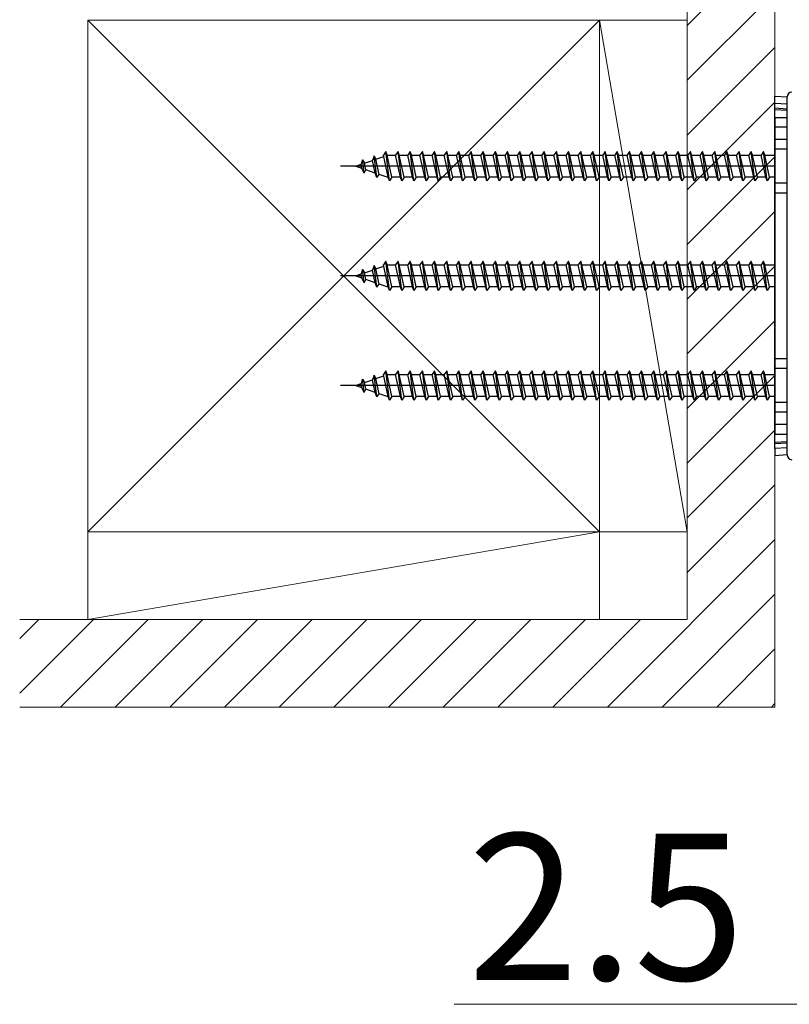
# Model space of a CAD drawing. Extents: x 262 to 2887, y 315 to 4214.
# Drawn here: x 1303 to 1460, y 2913 to 3115 of the extents above; entities that cross this region are included whole.
import ezdxf

# ---------------------------------------------------------------- set-up
doc = ezdxf.new("R2010")
doc.units = 0
for name, color, linetype, lineweight in [('YKK_13', 4, 'CONTINUOUS', 30), ('YKK_D', 6, 'CONTINUOUS', 13), ('YSS_K', 3, 'CONTINUOUS', 13)]:
    doc.layers.add(name, color=color, linetype=linetype, lineweight=lineweight)
doc.styles.add('text-b', font='txt')

msp = doc.modelspace()

# ---------------------------------------------------------------- linework, layer by layer
at = {"layer": 'YKK_13'}
for p, q in [((1457.52, 3098.01), (1457.52, 3099.51)), ((1457.52, 3099.51), (1460.02, 3099.35)), ((1460.02, 3025.88), (1460.02, 3099.32)), ((1460.02, 3097.85), (1457.52, 3098.01)), ((1457.52, 3097.01), (1457.52, 3098.01)), ((1460.02, 3096.85), (1457.52, 3097.01)), ((1457.52, 3096.71), (1457.52, 3097.01)), ((1460.02, 3096.55), (1457.52, 3096.71)), ((1457.52, 3075.21), (1457.52, 3096.71)), ((1457.52, 3095.1), (1460.02, 3095.1)), ((1457.52, 3095.1), (1457.52, 3030.1)), ((1460.02, 3093.1), (1457.52, 3093.1)), ((1460.02, 3090.6), (1457.52, 3090.6)), ((1377.67, 3088.1), (1377.17, 3087.35)), ((1377.92, 3087.35), (1377.67, 3088.1)), ((1378.42, 3082.1), (1377.67, 3088.1)), ((1380.17, 3088.1), (1379.67, 3087.35)), ((1380.42, 3087.35), (1380.17, 3088.1)), ((1380.92, 3082.1), (1380.17, 3088.1)), ((1382.67, 3088.1), (1382.17, 3087.35)), ((1382.92, 3087.35), (1382.67, 3088.1)), ((1383.42, 3082.1), (1382.67, 3088.1)), ((1385.17, 3088.1), (1384.67, 3087.35)), ((1385.42, 3087.35), (1385.17, 3088.1)), ((1385.92, 3082.1), (1385.17, 3088.1)), ((1387.67, 3088.1), (1387.17, 3087.35)), ((1387.92, 3087.35), (1387.67, 3088.1)), ((1388.42, 3082.1), (1387.67, 3088.1)), ((1390.17, 3088.1), (1389.67, 3087.35)), ((1390.42, 3087.35), (1390.17, 3088.1)), ((1390.92, 3082.1), (1390.17, 3088.1)), ((1392.67, 3088.1), (1392.17, 3087.35)), ((1392.92, 3087.35), (1392.67, 3088.1)), ((1393.42, 3082.1), (1392.67, 3088.1)), ((1395.17, 3088.1), (1394.67, 3087.35)), ((1395.42, 3087.35), (1395.17, 3088.1)), ((1395.92, 3082.1), (1395.17, 3088.1)), ((1397.67, 3088.1), (1397.17, 3087.35)), ((1397.92, 3087.35), (1397.67, 3088.1)), ((1398.42, 3082.1), (1397.67, 3088.1)), ((1400.17, 3088.1), (1399.67, 3087.35)), ((1400.42, 3087.35), (1400.17, 3088.1)), ((1400.92, 3082.1), (1400.17, 3088.1)), ((1402.67, 3088.1), (1402.17, 3087.35)), ((1402.92, 3087.35), (1402.67, 3088.1)), ((1403.42, 3082.1), (1402.67, 3088.1)), ((1405.17, 3088.1), (1404.67, 3087.35)), ((1405.42, 3087.35), (1405.17, 3088.1)), ((1405.92, 3082.1), (1405.17, 3088.1)), ((1407.67, 3088.1), (1407.17, 3087.35)), ((1407.92, 3087.35), (1407.67, 3088.1)), ((1408.42, 3082.1), (1407.67, 3088.1)), ((1410.17, 3088.1), (1409.67, 3087.35)), ((1410.42, 3087.35), (1410.17, 3088.1)), ((1410.92, 3082.1), (1410.17, 3088.1)), ((1412.67, 3088.1), (1412.17, 3087.35)), ((1412.92, 3087.35), (1412.67, 3088.1)), ((1413.42, 3082.1), (1412.67, 3088.1)), ((1415.17, 3088.1), (1414.67, 3087.35)), ((1415.42, 3087.35), (1415.17, 3088.1)), ((1415.92, 3082.1), (1415.17, 3088.1)), ((1417.67, 3088.1), (1417.17, 3087.35)), ((1417.92, 3087.35), (1417.67, 3088.1)), ((1418.42, 3082.1), (1417.67, 3088.1)), ((1420.17, 3088.1), (1419.67, 3087.35)), ((1420.42, 3087.35), (1420.17, 3088.1)), ((1420.92, 3082.1), (1420.17, 3088.1)), ((1422.67, 3088.1), (1422.17, 3087.35)), ((1422.92, 3087.35), (1422.67, 3088.1)), ((1423.42, 3082.1), (1422.67, 3088.1)), ((1425.17, 3088.1), (1424.67, 3087.35)), ((1425.42, 3087.35), (1425.17, 3088.1)), ((1425.92, 3082.1), (1425.17, 3088.1)), ((1427.67, 3088.1), (1427.17, 3087.35)), ((1427.92, 3087.35), (1427.67, 3088.1)), ((1428.42, 3082.1), (1427.67, 3088.1)), ((1430.17, 3088.1), (1429.67, 3087.35)), ((1430.42, 3087.35), (1430.17, 3088.1)), ((1430.92, 3082.1), (1430.17, 3088.1)), ((1432.67, 3088.1), (1432.17, 3087.35)), ((1432.92, 3087.35), (1432.67, 3088.1)), ((1433.42, 3082.1), (1432.67, 3088.1)), ((1435.17, 3088.1), (1434.67, 3087.35)), ((1435.42, 3087.35), (1435.17, 3088.1)), ((1435.92, 3082.1), (1435.17, 3088.1)), ((1437.67, 3088.1), (1437.17, 3087.35)), ((1437.92, 3087.35), (1437.67, 3088.1)), ((1438.42, 3082.1), (1437.67, 3088.1)), ((1440.17, 3088.1), (1439.67, 3087.35)), ((1440.42, 3087.35), (1440.17, 3088.1)), ((1440.92, 3082.1), (1440.17, 3088.1)), ((1442.67, 3088.1), (1442.17, 3087.35)), ((1442.92, 3087.35), (1442.67, 3088.1)), ((1443.42, 3082.1), (1442.67, 3088.1)), ((1445.17, 3088.1), (1444.67, 3087.35)), ((1445.42, 3087.35), (1445.17, 3088.1)), ((1445.92, 3082.1), (1445.17, 3088.1)), ((1447.67, 3088.1), (1447.17, 3087.35)), ((1447.92, 3087.35), (1447.67, 3088.1)), ((1448.42, 3082.1), (1447.67, 3088.1)), ((1450.17, 3088.1), (1449.67, 3087.35)), ((1450.92, 3082.1), (1450.17, 3088.1)), ((1450.42, 3087.35), (1450.17, 3088.1)), ((1452.67, 3088.1), (1452.17, 3087.35)), ((1452.92, 3087.35), (1452.67, 3088.1)), ((1453.42, 3082.1), (1452.67, 3088.1)), ((1455.17, 3088.1), (1454.67, 3087.35)), ((1455.42, 3087.35), (1455.17, 3088.1)), ((1455.92, 3082.1), (1455.17, 3088.1)), ((1460.02, 3088.6), (1457.52, 3088.6)), ((1372.88, 3086.39), (1372.58, 3085.5)), ((1372.88, 3086.39), (1373.28, 3085.74)), ((1373.22, 3083.68), (1372.88, 3086.39)), ((1373.28, 3085.74), (1374.9, 3086.3)), ((1375.28, 3087.22), (1374.9, 3086.3)), ((1375.48, 3083.7), (1374.9, 3086.3)), ((1375.28, 3087.22), (1375.6, 3086.54)), ((1375.84, 3082.78), (1375.28, 3087.22)), ((1375.6, 3086.54), (1377.23, 3087.1)), ((1376.29, 3083.42), (1375.6, 3086.54)), ((1378.17, 3082.85), (1377.17, 3087.35)), ((1377.92, 3087.34), (1377.96, 3087.35)), ((1378.92, 3082.85), (1377.92, 3087.35)), ((1377.96, 3087.35), (1379.67, 3087.35)), ((1380.67, 3082.85), (1379.67, 3087.35)), ((1380.42, 3087.35), (1382.17, 3087.35)), ((1381.42, 3082.85), (1380.42, 3087.35)), ((1383.17, 3082.85), (1382.17, 3087.35)), ((1382.92, 3087.35), (1384.67, 3087.35)), ((1383.92, 3082.85), (1382.92, 3087.35)), ((1385.67, 3082.85), (1384.67, 3087.35)), ((1385.42, 3087.35), (1387.17, 3087.35)), ((1386.42, 3082.85), (1385.42, 3087.35)), ((1388.17, 3082.85), (1387.17, 3087.35)), ((1387.92, 3087.35), (1389.67, 3087.35)), ((1388.92, 3082.85), (1387.92, 3087.35)), ((1390.67, 3082.85), (1389.67, 3087.35)), ((1390.42, 3087.35), (1392.17, 3087.35)), ((1391.42, 3082.85), (1390.42, 3087.35)), ((1393.17, 3082.85), (1392.17, 3087.35)), ((1392.92, 3087.35), (1394.67, 3087.35)), ((1393.92, 3082.85), (1392.92, 3087.35)), ((1395.67, 3082.85), (1394.67, 3087.35)), ((1395.42, 3087.35), (1397.17, 3087.35)), ((1396.42, 3082.85), (1395.42, 3087.35)), ((1398.17, 3082.85), (1397.17, 3087.35)), ((1397.92, 3087.35), (1399.67, 3087.35)), ((1398.92, 3082.85), (1397.92, 3087.35)), ((1400.67, 3082.85), (1399.67, 3087.35)), ((1400.42, 3087.35), (1402.17, 3087.35)), ((1401.42, 3082.85), (1400.42, 3087.35)), ((1403.17, 3082.85), (1402.17, 3087.35)), ((1402.92, 3087.35), (1404.67, 3087.35)), ((1403.92, 3082.85), (1402.92, 3087.35)), ((1405.67, 3082.85), (1404.67, 3087.35)), ((1405.42, 3087.35), (1407.17, 3087.35)), ((1406.42, 3082.85), (1405.42, 3087.35)), ((1408.17, 3082.85), (1407.17, 3087.35)), ((1407.92, 3087.35), (1409.67, 3087.35)), ((1408.92, 3082.85), (1407.92, 3087.35)), ((1410.67, 3082.85), (1409.67, 3087.35)), ((1410.42, 3087.35), (1412.17, 3087.35)), ((1411.42, 3082.85), (1410.42, 3087.35)), ((1413.17, 3082.85), (1412.17, 3087.35)), ((1412.92, 3087.35), (1414.67, 3087.35)), ((1413.92, 3082.85), (1412.92, 3087.35)), ((1415.67, 3082.85), (1414.67, 3087.35)), ((1415.42, 3087.35), (1417.17, 3087.35)), ((1416.42, 3082.85), (1415.42, 3087.35)), ((1418.17, 3082.85), (1417.17, 3087.35)), ((1417.92, 3087.35), (1419.67, 3087.35)), ((1418.92, 3082.85), (1417.92, 3087.35)), ((1420.67, 3082.85), (1419.67, 3087.35)), ((1420.42, 3087.35), (1422.17, 3087.35)), ((1421.42, 3082.85), (1420.42, 3087.35)), ((1423.17, 3082.85), (1422.17, 3087.35)), ((1422.92, 3087.35), (1424.67, 3087.35)), ((1423.92, 3082.85), (1422.92, 3087.35)), ((1425.67, 3082.85), (1424.67, 3087.35)), ((1425.42, 3087.35), (1427.17, 3087.35)), ((1426.42, 3082.85), (1425.42, 3087.35)), ((1428.17, 3082.85), (1427.17, 3087.35)), ((1427.92, 3087.35), (1429.67, 3087.35)), ((1428.92, 3082.85), (1427.92, 3087.35)), ((1430.67, 3082.85), (1429.67, 3087.35)), ((1430.42, 3087.35), (1432.17, 3087.35)), ((1431.42, 3082.85), (1430.42, 3087.35)), ((1433.17, 3082.85), (1432.17, 3087.35)), ((1432.92, 3087.35), (1434.67, 3087.35)), ((1433.92, 3082.85), (1432.92, 3087.35)), ((1435.67, 3082.85), (1434.67, 3087.35)), ((1435.42, 3087.35), (1437.17, 3087.35)), ((1436.42, 3082.85), (1435.42, 3087.35)), ((1438.17, 3082.85), (1437.17, 3087.35)), ((1437.92, 3087.35), (1439.67, 3087.35)), ((1438.92, 3082.85), (1437.92, 3087.35)), ((1440.67, 3082.85), (1439.67, 3087.35)), ((1440.42, 3087.35), (1442.17, 3087.35)), ((1441.42, 3082.85), (1440.42, 3087.35)), ((1443.17, 3082.85), (1442.17, 3087.35)), ((1442.92, 3087.35), (1444.67, 3087.35)), ((1443.92, 3082.85), (1442.92, 3087.35)), ((1445.67, 3082.85), (1444.67, 3087.35)), ((1445.42, 3087.35), (1447.17, 3087.35)), ((1446.42, 3082.85), (1445.42, 3087.35)), ((1448.17, 3082.85), (1447.17, 3087.35)), ((1447.92, 3087.35), (1449.67, 3087.35)), ((1448.92, 3082.85), (1447.92, 3087.35)), ((1450.67, 3082.85), (1449.67, 3087.35)), ((1450.42, 3087.35), (1452.17, 3087.35)), ((1451.42, 3082.85), (1450.42, 3087.35)), ((1453.17, 3082.85), (1452.17, 3087.35)), ((1452.92, 3087.35), (1454.67, 3087.35)), ((1453.92, 3082.85), (1452.92, 3087.35)), ((1455.67, 3082.85), (1454.67, 3087.35)), ((1455.42, 3087.35), (1457.52, 3087.35)), ((1456.42, 3082.85), (1455.42, 3087.35)), ((1457.52, 3085.1), (1368.38, 3085.1)), ((1371.42, 3085.1), (1372.58, 3085.5)), ((1372.77, 3084.63), (1371.42, 3085.1)), ((1372.77, 3084.63), (1372.58, 3085.5)), ((1373.22, 3083.68), (1372.77, 3084.63)), ((1373.22, 3083.68), (1373.59, 3084.35)), ((1373.59, 3084.35), (1373.28, 3085.74)), ((1375.48, 3083.7), (1373.59, 3084.35)), ((1375.84, 3082.78), (1375.48, 3083.7)), ((1375.84, 3082.78), (1376.29, 3083.42)), ((1377.96, 3082.85), (1376.29, 3083.42)), ((1378.17, 3082.85), (1377.96, 3082.85)), ((1378.42, 3082.1), (1378.17, 3082.85)), ((1378.92, 3082.85), (1378.42, 3082.1)), ((1380.67, 3082.85), (1378.92, 3082.85)), ((1380.92, 3082.1), (1380.67, 3082.85)), ((1381.42, 3082.85), (1380.92, 3082.1)), ((1383.17, 3082.85), (1381.42, 3082.85)), ((1383.42, 3082.1), (1383.17, 3082.85)), ((1383.92, 3082.85), (1383.42, 3082.1)), ((1385.67, 3082.85), (1383.92, 3082.85)), ((1385.92, 3082.1), (1385.67, 3082.85)), ((1386.42, 3082.85), (1385.92, 3082.1)), ((1388.17, 3082.85), (1386.42, 3082.85)), ((1388.42, 3082.1), (1388.17, 3082.85)), ((1388.92, 3082.85), (1388.42, 3082.1)), ((1390.67, 3082.85), (1388.92, 3082.85)), ((1390.92, 3082.1), (1390.67, 3082.85)), ((1391.42, 3082.85), (1390.92, 3082.1)), ((1393.17, 3082.85), (1391.42, 3082.85)), ((1393.42, 3082.1), (1393.17, 3082.85)), ((1393.92, 3082.85), (1393.42, 3082.1)), ((1395.67, 3082.85), (1393.92, 3082.85)), ((1395.92, 3082.1), (1395.67, 3082.85)), ((1396.42, 3082.85), (1395.92, 3082.1)), ((1398.17, 3082.85), (1396.42, 3082.85)), ((1398.42, 3082.1), (1398.17, 3082.85)), ((1398.92, 3082.85), (1398.42, 3082.1)), ((1400.67, 3082.85), (1398.92, 3082.85)), ((1400.92, 3082.1), (1400.67, 3082.85)), ((1401.42, 3082.85), (1400.92, 3082.1)), ((1403.17, 3082.85), (1401.42, 3082.85)), ((1403.42, 3082.1), (1403.17, 3082.85)), ((1403.92, 3082.85), (1403.42, 3082.1)), ((1405.67, 3082.85), (1403.92, 3082.85)), ((1405.92, 3082.1), (1405.67, 3082.85)), ((1406.42, 3082.85), (1405.92, 3082.1)), ((1408.17, 3082.85), (1406.42, 3082.85)), ((1408.42, 3082.1), (1408.17, 3082.85)), ((1408.92, 3082.85), (1408.42, 3082.1)), ((1410.67, 3082.85), (1408.92, 3082.85)), ((1410.92, 3082.1), (1410.67, 3082.85)), ((1411.42, 3082.85), (1410.92, 3082.1)), ((1413.17, 3082.85), (1411.42, 3082.85)), ((1413.42, 3082.1), (1413.17, 3082.85)), ((1413.92, 3082.85), (1413.42, 3082.1)), ((1415.67, 3082.85), (1413.92, 3082.85)), ((1415.92, 3082.1), (1415.67, 3082.85)), ((1416.42, 3082.85), (1415.92, 3082.1)), ((1418.17, 3082.85), (1416.42, 3082.85)), ((1418.42, 3082.1), (1418.17, 3082.85)), ((1418.92, 3082.85), (1418.42, 3082.1)), ((1420.67, 3082.85), (1418.92, 3082.85)), ((1420.92, 3082.1), (1420.67, 3082.85)), ((1421.42, 3082.85), (1420.92, 3082.1)), ((1423.17, 3082.85), (1421.42, 3082.85)), ((1423.42, 3082.1), (1423.17, 3082.85)), ((1423.92, 3082.85), (1423.42, 3082.1)), ((1425.67, 3082.85), (1423.92, 3082.85)), ((1425.92, 3082.1), (1425.67, 3082.85)), ((1426.42, 3082.85), (1425.92, 3082.1)), ((1428.17, 3082.85), (1426.42, 3082.85)), ((1428.42, 3082.1), (1428.17, 3082.85)), ((1428.92, 3082.85), (1428.42, 3082.1)), ((1430.67, 3082.85), (1428.92, 3082.85)), ((1430.92, 3082.1), (1430.67, 3082.85)), ((1431.42, 3082.85), (1430.92, 3082.1)), ((1433.17, 3082.85), (1431.42, 3082.85)), ((1433.42, 3082.1), (1433.17, 3082.85)), ((1433.92, 3082.85), (1433.42, 3082.1)), ((1435.67, 3082.85), (1433.92, 3082.85)), ((1435.92, 3082.1), (1435.67, 3082.85)), ((1436.42, 3082.85), (1435.92, 3082.1)), ((1438.17, 3082.85), (1436.42, 3082.85)), ((1438.42, 3082.1), (1438.17, 3082.85)), ((1438.92, 3082.85), (1438.42, 3082.1)), ((1440.67, 3082.85), (1438.92, 3082.85)), ((1440.92, 3082.1), (1440.67, 3082.85)), ((1441.42, 3082.85), (1440.92, 3082.1)), ((1443.17, 3082.85), (1441.42, 3082.85)), ((1443.42, 3082.1), (1443.17, 3082.85)), ((1443.92, 3082.85), (1443.42, 3082.1)), ((1445.67, 3082.85), (1443.92, 3082.85)), ((1445.92, 3082.1), (1445.67, 3082.85)), ((1446.42, 3082.85), (1445.92, 3082.1)), ((1448.17, 3082.85), (1446.42, 3082.85)), ((1448.42, 3082.1), (1448.17, 3082.85)), ((1448.92, 3082.85), (1448.42, 3082.1)), ((1450.67, 3082.85), (1448.92, 3082.85)), ((1450.92, 3082.1), (1450.67, 3082.85)), ((1451.42, 3082.85), (1450.92, 3082.1)), ((1453.17, 3082.85), (1451.42, 3082.85)), ((1453.42, 3082.1), (1453.17, 3082.85)), ((1453.92, 3082.85), (1453.42, 3082.1)), ((1455.67, 3082.85), (1453.92, 3082.85)), ((1455.92, 3082.1), (1455.67, 3082.85)), ((1456.42, 3082.85), (1455.92, 3082.1)), ((1457.52, 3082.85), (1456.42, 3082.85)), ((1460.02, 3081.6), (1457.52, 3081.6)), ((1460.02, 3079.6), (1457.52, 3079.6)), ((1457.52, 3049.99), (1457.52, 3075.21)), ((1372.88, 3063.89), (1372.58, 3063)), ((1372.88, 3063.89), (1373.28, 3063.24)), ((1373.22, 3061.18), (1372.88, 3063.89)), ((1373.28, 3063.24), (1374.9, 3063.8)), ((1375.28, 3064.72), (1374.9, 3063.8)), ((1375.48, 3061.2), (1374.9, 3063.8)), ((1375.28, 3064.72), (1375.6, 3064.04)), ((1375.84, 3060.28), (1375.28, 3064.72)), ((1375.6, 3064.04), (1377.23, 3064.6)), ((1376.29, 3060.92), (1375.6, 3064.04)), ((1377.67, 3065.6), (1377.17, 3064.85)), ((1378.17, 3060.35), (1377.17, 3064.85)), ((1377.92, 3064.85), (1377.67, 3065.6)), ((1378.42, 3059.6), (1377.67, 3065.6)), ((1377.92, 3064.84), (1377.96, 3064.85)), ((1378.92, 3060.35), (1377.92, 3064.85)), ((1377.96, 3064.85), (1379.67, 3064.85)), ((1380.17, 3065.6), (1379.67, 3064.85)), ((1380.67, 3060.35), (1379.67, 3064.85)), ((1380.42, 3064.85), (1380.17, 3065.6)), ((1380.92, 3059.6), (1380.17, 3065.6)), ((1380.42, 3064.85), (1382.17, 3064.85)), ((1381.42, 3060.35), (1380.42, 3064.85)), ((1382.67, 3065.6), (1382.17, 3064.85)), ((1383.17, 3060.35), (1382.17, 3064.85)), ((1382.92, 3064.85), (1382.67, 3065.6)), ((1383.42, 3059.6), (1382.67, 3065.6)), ((1382.92, 3064.85), (1384.67, 3064.85)), ((1383.92, 3060.35), (1382.92, 3064.85)), ((1385.17, 3065.6), (1384.67, 3064.85)), ((1385.67, 3060.35), (1384.67, 3064.85)), ((1385.42, 3064.85), (1385.17, 3065.6)), ((1385.92, 3059.6), (1385.17, 3065.6)), ((1385.42, 3064.85), (1387.17, 3064.85)), ((1386.42, 3060.35), (1385.42, 3064.85)), ((1387.67, 3065.6), (1387.17, 3064.85)), ((1388.17, 3060.35), (1387.17, 3064.85)), ((1387.92, 3064.85), (1387.67, 3065.6)), ((1388.42, 3059.6), (1387.67, 3065.6)), ((1387.92, 3064.85), (1389.67, 3064.85)), ((1388.92, 3060.35), (1387.92, 3064.85)), ((1390.17, 3065.6), (1389.67, 3064.85)), ((1390.67, 3060.35), (1389.67, 3064.85)), ((1390.42, 3064.85), (1390.17, 3065.6)), ((1390.92, 3059.6), (1390.17, 3065.6)), ((1390.42, 3064.85), (1392.17, 3064.85)), ((1391.42, 3060.35), (1390.42, 3064.85)), ((1392.67, 3065.6), (1392.17, 3064.85)), ((1393.17, 3060.35), (1392.17, 3064.85)), ((1392.92, 3064.85), (1392.67, 3065.6)), ((1393.42, 3059.6), (1392.67, 3065.6)), ((1392.92, 3064.85), (1394.67, 3064.85)), ((1393.92, 3060.35), (1392.92, 3064.85)), ((1395.17, 3065.6), (1394.67, 3064.85)), ((1395.67, 3060.35), (1394.67, 3064.85)), ((1395.42, 3064.85), (1395.17, 3065.6)), ((1395.92, 3059.6), (1395.17, 3065.6)), ((1395.42, 3064.85), (1397.17, 3064.85)), ((1396.42, 3060.35), (1395.42, 3064.85)), ((1397.67, 3065.6), (1397.17, 3064.85)), ((1398.17, 3060.35), (1397.17, 3064.85)), ((1397.92, 3064.85), (1397.67, 3065.6)), ((1398.42, 3059.6), (1397.67, 3065.6)), ((1397.92, 3064.85), (1399.67, 3064.85)), ((1398.92, 3060.35), (1397.92, 3064.85)), ((1400.17, 3065.6), (1399.67, 3064.85)), ((1400.67, 3060.35), (1399.67, 3064.85)), ((1400.42, 3064.85), (1400.17, 3065.6)), ((1400.92, 3059.6), (1400.17, 3065.6)), ((1400.42, 3064.85), (1402.17, 3064.85)), ((1401.42, 3060.35), (1400.42, 3064.85)), ((1402.67, 3065.6), (1402.17, 3064.85)), ((1403.17, 3060.35), (1402.17, 3064.85)), ((1402.92, 3064.85), (1402.67, 3065.6)), ((1403.42, 3059.6), (1402.67, 3065.6)), ((1402.92, 3064.85), (1404.67, 3064.85)), ((1403.92, 3060.35), (1402.92, 3064.85)), ((1405.17, 3065.6), (1404.67, 3064.85)), ((1405.67, 3060.35), (1404.67, 3064.85)), ((1405.42, 3064.85), (1405.17, 3065.6)), ((1405.92, 3059.6), (1405.17, 3065.6)), ((1405.42, 3064.85), (1407.17, 3064.85)), ((1406.42, 3060.35), (1405.42, 3064.85)), ((1407.67, 3065.6), (1407.17, 3064.85)), ((1408.17, 3060.35), (1407.17, 3064.85)), ((1407.92, 3064.85), (1407.67, 3065.6)), ((1408.42, 3059.6), (1407.67, 3065.6)), ((1407.92, 3064.85), (1409.67, 3064.85)), ((1408.92, 3060.35), (1407.92, 3064.85)), ((1410.17, 3065.6), (1409.67, 3064.85)), ((1410.67, 3060.35), (1409.67, 3064.85)), ((1410.42, 3064.85), (1410.17, 3065.6)), ((1410.92, 3059.6), (1410.17, 3065.6)), ((1410.42, 3064.85), (1412.17, 3064.85)), ((1411.42, 3060.35), (1410.42, 3064.85)), ((1412.67, 3065.6), (1412.17, 3064.85)), ((1413.17, 3060.35), (1412.17, 3064.85)), ((1412.92, 3064.85), (1412.67, 3065.6)), ((1413.42, 3059.6), (1412.67, 3065.6)), ((1412.92, 3064.85), (1414.67, 3064.85)), ((1413.92, 3060.35), (1412.92, 3064.85)), ((1415.17, 3065.6), (1414.67, 3064.85)), ((1415.67, 3060.35), (1414.67, 3064.85)), ((1415.42, 3064.85), (1415.17, 3065.6)), ((1415.92, 3059.6), (1415.17, 3065.6)), ((1415.42, 3064.85), (1417.17, 3064.85)), ((1416.42, 3060.35), (1415.42, 3064.85)), ((1417.67, 3065.6), (1417.17, 3064.85)), ((1418.17, 3060.35), (1417.17, 3064.85)), ((1417.92, 3064.85), (1417.67, 3065.6)), ((1418.42, 3059.6), (1417.67, 3065.6)), ((1417.92, 3064.85), (1419.67, 3064.85)), ((1418.92, 3060.35), (1417.92, 3064.85)), ((1420.17, 3065.6), (1419.67, 3064.85)), ((1420.67, 3060.35), (1419.67, 3064.85)), ((1420.42, 3064.85), (1420.17, 3065.6)), ((1420.92, 3059.6), (1420.17, 3065.6)), ((1420.42, 3064.85), (1422.17, 3064.85)), ((1421.42, 3060.35), (1420.42, 3064.85)), ((1422.67, 3065.6), (1422.17, 3064.85)), ((1423.17, 3060.35), (1422.17, 3064.85)), ((1422.92, 3064.85), (1422.67, 3065.6)), ((1423.42, 3059.6), (1422.67, 3065.6)), ((1422.92, 3064.85), (1424.67, 3064.85)), ((1423.92, 3060.35), (1422.92, 3064.85)), ((1425.17, 3065.6), (1424.67, 3064.85)), ((1425.67, 3060.35), (1424.67, 3064.85)), ((1425.42, 3064.85), (1425.17, 3065.6)), ((1425.92, 3059.6), (1425.17, 3065.6)), ((1425.42, 3064.85), (1427.17, 3064.85)), ((1426.42, 3060.35), (1425.42, 3064.85)), ((1427.67, 3065.6), (1427.17, 3064.85)), ((1428.17, 3060.35), (1427.17, 3064.85)), ((1427.92, 3064.85), (1427.67, 3065.6)), ((1428.42, 3059.6), (1427.67, 3065.6)), ((1427.92, 3064.85), (1429.67, 3064.85)), ((1428.92, 3060.35), (1427.92, 3064.85)), ((1430.17, 3065.6), (1429.67, 3064.85)), ((1430.67, 3060.35), (1429.67, 3064.85)), ((1430.42, 3064.85), (1430.17, 3065.6)), ((1430.92, 3059.6), (1430.17, 3065.6)), ((1430.42, 3064.85), (1432.17, 3064.85)), ((1431.42, 3060.35), (1430.42, 3064.85)), ((1432.67, 3065.6), (1432.17, 3064.85)), ((1433.17, 3060.35), (1432.17, 3064.85)), ((1432.92, 3064.85), (1432.67, 3065.6)), ((1433.42, 3059.6), (1432.67, 3065.6)), ((1432.92, 3064.85), (1434.67, 3064.85)), ((1433.92, 3060.35), (1432.92, 3064.85)), ((1435.17, 3065.6), (1434.67, 3064.85)), ((1435.67, 3060.35), (1434.67, 3064.85)), ((1435.42, 3064.85), (1435.17, 3065.6)), ((1435.92, 3059.6), (1435.17, 3065.6)), ((1435.42, 3064.85), (1437.17, 3064.85)), ((1436.42, 3060.35), (1435.42, 3064.85)), ((1437.67, 3065.6), (1437.17, 3064.85)), ((1438.17, 3060.35), (1437.17, 3064.85)), ((1437.92, 3064.85), (1437.67, 3065.6)), ((1438.42, 3059.6), (1437.67, 3065.6)), ((1437.92, 3064.85), (1439.67, 3064.85)), ((1438.92, 3060.35), (1437.92, 3064.85)), ((1440.17, 3065.6), (1439.67, 3064.85)), ((1440.67, 3060.35), (1439.67, 3064.85)), ((1440.42, 3064.85), (1440.17, 3065.6)), ((1440.92, 3059.6), (1440.17, 3065.6)), ((1440.42, 3064.85), (1442.17, 3064.85)), ((1441.42, 3060.35), (1440.42, 3064.85)), ((1442.67, 3065.6), (1442.17, 3064.85)), ((1443.17, 3060.35), (1442.17, 3064.85)), ((1442.92, 3064.85), (1442.67, 3065.6)), ((1443.42, 3059.6), (1442.67, 3065.6)), ((1442.92, 3064.85), (1444.67, 3064.85)), ((1443.92, 3060.35), (1442.92, 3064.85)), ((1445.17, 3065.6), (1444.67, 3064.85)), ((1445.67, 3060.35), (1444.67, 3064.85)), ((1445.42, 3064.85), (1445.17, 3065.6)), ((1445.92, 3059.6), (1445.17, 3065.6)), ((1445.42, 3064.85), (1447.17, 3064.85)), ((1446.42, 3060.35), (1445.42, 3064.85)), ((1447.67, 3065.6), (1447.17, 3064.85)), ((1448.17, 3060.35), (1447.17, 3064.85)), ((1447.92, 3064.85), (1447.67, 3065.6)), ((1448.42, 3059.6), (1447.67, 3065.6)), ((1447.92, 3064.85), (1449.67, 3064.85)), ((1448.92, 3060.35), (1447.92, 3064.85)), ((1450.17, 3065.6), (1449.67, 3064.85)), ((1450.67, 3060.35), (1449.67, 3064.85)), ((1450.92, 3059.6), (1450.17, 3065.6)), ((1450.42, 3064.85), (1450.17, 3065.6)), ((1450.42, 3064.85), (1452.17, 3064.85)), ((1451.42, 3060.35), (1450.42, 3064.85)), ((1452.67, 3065.6), (1452.17, 3064.85)), ((1453.17, 3060.35), (1452.17, 3064.85)), ((1452.92, 3064.85), (1452.67, 3065.6)), ((1453.42, 3059.6), (1452.67, 3065.6)), ((1452.92, 3064.85), (1454.67, 3064.85)), ((1453.92, 3060.35), (1452.92, 3064.85)), ((1455.17, 3065.6), (1454.67, 3064.85)), ((1455.67, 3060.35), (1454.67, 3064.85)), ((1455.42, 3064.85), (1455.17, 3065.6)), ((1455.92, 3059.6), (1455.17, 3065.6)), ((1455.42, 3064.85), (1457.52, 3064.85)), ((1456.42, 3060.35), (1455.42, 3064.85)), ((1457.52, 3062.6), (1368.38, 3062.6)), ((1371.42, 3062.6), (1372.58, 3063)), ((1372.77, 3062.13), (1371.42, 3062.6)), ((1372.77, 3062.13), (1372.58, 3063)), ((1373.22, 3061.18), (1372.77, 3062.13)), ((1373.22, 3061.18), (1373.59, 3061.85)), ((1373.59, 3061.85), (1373.28, 3063.24)), ((1375.48, 3061.2), (1373.59, 3061.85)), ((1375.84, 3060.28), (1375.48, 3061.2)), ((1375.84, 3060.28), (1376.29, 3060.92)), ((1377.96, 3060.35), (1376.29, 3060.92)), ((1378.17, 3060.35), (1377.96, 3060.35)), ((1378.42, 3059.6), (1378.17, 3060.35)), ((1378.92, 3060.35), (1378.42, 3059.6)), ((1380.67, 3060.35), (1378.92, 3060.35)), ((1380.92, 3059.6), (1380.67, 3060.35)), ((1381.42, 3060.35), (1380.92, 3059.6)), ((1383.17, 3060.35), (1381.42, 3060.35)), ((1383.42, 3059.6), (1383.17, 3060.35)), ((1383.92, 3060.35), (1383.42, 3059.6)), ((1385.67, 3060.35), (1383.92, 3060.35)), ((1385.92, 3059.6), (1385.67, 3060.35)), ((1386.42, 3060.35), (1385.92, 3059.6)), ((1388.17, 3060.35), (1386.42, 3060.35)), ((1388.42, 3059.6), (1388.17, 3060.35)), ((1388.92, 3060.35), (1388.42, 3059.6)), ((1390.67, 3060.35), (1388.92, 3060.35)), ((1390.92, 3059.6), (1390.67, 3060.35)), ((1391.42, 3060.35), (1390.92, 3059.6)), ((1393.17, 3060.35), (1391.42, 3060.35)), ((1393.42, 3059.6), (1393.17, 3060.35)), ((1393.92, 3060.35), (1393.42, 3059.6)), ((1395.67, 3060.35), (1393.92, 3060.35)), ((1395.92, 3059.6), (1395.67, 3060.35)), ((1396.42, 3060.35), (1395.92, 3059.6)), ((1398.17, 3060.35), (1396.42, 3060.35)), ((1398.42, 3059.6), (1398.17, 3060.35)), ((1398.92, 3060.35), (1398.42, 3059.6)), ((1400.67, 3060.35), (1398.92, 3060.35)), ((1400.92, 3059.6), (1400.67, 3060.35)), ((1401.42, 3060.35), (1400.92, 3059.6)), ((1403.17, 3060.35), (1401.42, 3060.35)), ((1403.42, 3059.6), (1403.17, 3060.35)), ((1403.92, 3060.35), (1403.42, 3059.6)), ((1405.67, 3060.35), (1403.92, 3060.35)), ((1405.92, 3059.6), (1405.67, 3060.35)), ((1406.42, 3060.35), (1405.92, 3059.6)), ((1408.17, 3060.35), (1406.42, 3060.35)), ((1408.42, 3059.6), (1408.17, 3060.35)), ((1408.92, 3060.35), (1408.42, 3059.6)), ((1410.67, 3060.35), (1408.92, 3060.35)), ((1410.92, 3059.6), (1410.67, 3060.35)), ((1411.42, 3060.35), (1410.92, 3059.6)), ((1413.17, 3060.35), (1411.42, 3060.35)), ((1413.42, 3059.6), (1413.17, 3060.35)), ((1413.92, 3060.35), (1413.42, 3059.6)), ((1415.67, 3060.35), (1413.92, 3060.35)), ((1415.92, 3059.6), (1415.67, 3060.35)), ((1416.42, 3060.35), (1415.92, 3059.6)), ((1418.17, 3060.35), (1416.42, 3060.35)), ((1418.42, 3059.6), (1418.17, 3060.35)), ((1418.92, 3060.35), (1418.42, 3059.6)), ((1420.67, 3060.35), (1418.92, 3060.35)), ((1420.92, 3059.6), (1420.67, 3060.35)), ((1421.42, 3060.35), (1420.92, 3059.6)), ((1423.17, 3060.35), (1421.42, 3060.35)), ((1423.42, 3059.6), (1423.17, 3060.35)), ((1423.92, 3060.35), (1423.42, 3059.6)), ((1425.67, 3060.35), (1423.92, 3060.35)), ((1425.92, 3059.6), (1425.67, 3060.35)), ((1426.42, 3060.35), (1425.92, 3059.6)), ((1428.17, 3060.35), (1426.42, 3060.35)), ((1428.42, 3059.6), (1428.17, 3060.35)), ((1428.92, 3060.35), (1428.42, 3059.6)), ((1430.67, 3060.35), (1428.92, 3060.35)), ((1430.92, 3059.6), (1430.67, 3060.35)), ((1431.42, 3060.35), (1430.92, 3059.6)), ((1433.17, 3060.35), (1431.42, 3060.35)), ((1433.42, 3059.6), (1433.17, 3060.35)), ((1433.92, 3060.35), (1433.42, 3059.6)), ((1435.67, 3060.35), (1433.92, 3060.35)), ((1435.92, 3059.6), (1435.67, 3060.35)), ((1436.42, 3060.35), (1435.92, 3059.6)), ((1438.17, 3060.35), (1436.42, 3060.35)), ((1438.42, 3059.6), (1438.17, 3060.35)), ((1438.92, 3060.35), (1438.42, 3059.6)), ((1440.67, 3060.35), (1438.92, 3060.35)), ((1440.92, 3059.6), (1440.67, 3060.35)), ((1441.42, 3060.35), (1440.92, 3059.6)), ((1443.17, 3060.35), (1441.42, 3060.35)), ((1443.42, 3059.6), (1443.17, 3060.35)), ((1443.92, 3060.35), (1443.42, 3059.6)), ((1445.67, 3060.35), (1443.92, 3060.35)), ((1445.92, 3059.6), (1445.67, 3060.35)), ((1446.42, 3060.35), (1445.92, 3059.6)), ((1448.17, 3060.35), (1446.42, 3060.35)), ((1448.42, 3059.6), (1448.17, 3060.35)), ((1448.92, 3060.35), (1448.42, 3059.6)), ((1450.67, 3060.35), (1448.92, 3060.35)), ((1450.92, 3059.6), (1450.67, 3060.35)), ((1451.42, 3060.35), (1450.92, 3059.6)), ((1453.17, 3060.35), (1451.42, 3060.35)), ((1453.42, 3059.6), (1453.17, 3060.35)), ((1453.92, 3060.35), (1453.42, 3059.6)), ((1455.67, 3060.35), (1453.92, 3060.35)), ((1455.92, 3059.6), (1455.67, 3060.35)), ((1456.42, 3060.35), (1455.92, 3059.6)), ((1457.52, 3060.35), (1456.42, 3060.35)), ((1457.52, 3028.49), (1457.52, 3049.99)), ((1460.02, 3045.6), (1457.52, 3045.6)), ((1460.02, 3043.6), (1457.52, 3043.6)), ((1375.28, 3042.22), (1374.9, 3041.3)), ((1375.28, 3042.22), (1375.6, 3041.54)), ((1375.84, 3037.78), (1375.28, 3042.22)), ((1375.6, 3041.54), (1377.23, 3042.1)), ((1376.29, 3038.42), (1375.6, 3041.54)), ((1377.67, 3043.1), (1377.17, 3042.35)), ((1378.17, 3037.85), (1377.17, 3042.35)), ((1377.92, 3042.35), (1377.67, 3043.1)), ((1378.42, 3037.1), (1377.67, 3043.1)), ((1377.92, 3042.34), (1377.96, 3042.35)), ((1378.92, 3037.85), (1377.92, 3042.35)), ((1377.96, 3042.35), (1379.67, 3042.35)), ((1380.17, 3043.1), (1379.67, 3042.35)), ((1380.67, 3037.85), (1379.67, 3042.35)), ((1380.42, 3042.35), (1380.17, 3043.1)), ((1380.92, 3037.1), (1380.17, 3043.1)), ((1380.42, 3042.35), (1382.17, 3042.35)), ((1381.42, 3037.85), (1380.42, 3042.35)), ((1382.67, 3043.1), (1382.17, 3042.35)), ((1383.17, 3037.85), (1382.17, 3042.35)), ((1382.92, 3042.35), (1382.67, 3043.1)), ((1383.42, 3037.1), (1382.67, 3043.1)), ((1382.92, 3042.35), (1384.67, 3042.35)), ((1383.92, 3037.85), (1382.92, 3042.35)), ((1385.17, 3043.1), (1384.67, 3042.35)), ((1385.67, 3037.85), (1384.67, 3042.35)), ((1385.42, 3042.35), (1385.17, 3043.1)), ((1385.92, 3037.1), (1385.17, 3043.1)), ((1385.42, 3042.35), (1387.17, 3042.35)), ((1386.42, 3037.85), (1385.42, 3042.35)), ((1387.67, 3043.1), (1387.17, 3042.35)), ((1388.17, 3037.85), (1387.17, 3042.35)), ((1387.92, 3042.35), (1387.67, 3043.1)), ((1388.42, 3037.1), (1387.67, 3043.1)), ((1387.92, 3042.35), (1389.67, 3042.35)), ((1388.92, 3037.85), (1387.92, 3042.35)), ((1390.17, 3043.1), (1389.67, 3042.35)), ((1390.67, 3037.85), (1389.67, 3042.35)), ((1390.42, 3042.35), (1390.17, 3043.1)), ((1390.92, 3037.1), (1390.17, 3043.1)), ((1390.42, 3042.35), (1392.17, 3042.35)), ((1391.42, 3037.85), (1390.42, 3042.35)), ((1392.67, 3043.1), (1392.17, 3042.35)), ((1393.17, 3037.85), (1392.17, 3042.35)), ((1392.92, 3042.35), (1392.67, 3043.1)), ((1393.42, 3037.1), (1392.67, 3043.1)), ((1392.92, 3042.35), (1394.67, 3042.35)), ((1393.92, 3037.85), (1392.92, 3042.35)), ((1395.17, 3043.1), (1394.67, 3042.35)), ((1395.67, 3037.85), (1394.67, 3042.35)), ((1395.42, 3042.35), (1395.17, 3043.1)), ((1395.92, 3037.1), (1395.17, 3043.1)), ((1395.42, 3042.35), (1397.17, 3042.35)), ((1396.42, 3037.85), (1395.42, 3042.35)), ((1397.67, 3043.1), (1397.17, 3042.35)), ((1398.17, 3037.85), (1397.17, 3042.35)), ((1397.92, 3042.35), (1397.67, 3043.1)), ((1398.42, 3037.1), (1397.67, 3043.1)), ((1397.92, 3042.35), (1399.67, 3042.35)), ((1398.92, 3037.85), (1397.92, 3042.35)), ((1400.17, 3043.1), (1399.67, 3042.35)), ((1400.67, 3037.85), (1399.67, 3042.35)), ((1400.42, 3042.35), (1400.17, 3043.1)), ((1400.92, 3037.1), (1400.17, 3043.1)), ((1400.42, 3042.35), (1402.17, 3042.35)), ((1401.42, 3037.85), (1400.42, 3042.35)), ((1402.67, 3043.1), (1402.17, 3042.35)), ((1403.17, 3037.85), (1402.17, 3042.35)), ((1402.92, 3042.35), (1402.67, 3043.1)), ((1403.42, 3037.1), (1402.67, 3043.1)), ((1402.92, 3042.35), (1404.67, 3042.35)), ((1403.92, 3037.85), (1402.92, 3042.35)), ((1405.17, 3043.1), (1404.67, 3042.35)), ((1405.67, 3037.85), (1404.67, 3042.35)), ((1405.42, 3042.35), (1405.17, 3043.1)), ((1405.92, 3037.1), (1405.17, 3043.1)), ((1405.42, 3042.35), (1407.17, 3042.35)), ((1406.42, 3037.85), (1405.42, 3042.35)), ((1407.67, 3043.1), (1407.17, 3042.35)), ((1408.17, 3037.85), (1407.17, 3042.35)), ((1407.92, 3042.35), (1407.67, 3043.1)), ((1408.42, 3037.1), (1407.67, 3043.1)), ((1407.92, 3042.35), (1409.67, 3042.35)), ((1408.92, 3037.85), (1407.92, 3042.35)), ((1410.17, 3043.1), (1409.67, 3042.35)), ((1410.67, 3037.85), (1409.67, 3042.35)), ((1410.42, 3042.35), (1410.17, 3043.1)), ((1410.92, 3037.1), (1410.17, 3043.1)), ((1410.42, 3042.35), (1412.17, 3042.35)), ((1411.42, 3037.85), (1410.42, 3042.35)), ((1412.67, 3043.1), (1412.17, 3042.35)), ((1413.17, 3037.85), (1412.17, 3042.35)), ((1412.92, 3042.35), (1412.67, 3043.1)), ((1413.42, 3037.1), (1412.67, 3043.1)), ((1412.92, 3042.35), (1414.67, 3042.35)), ((1413.92, 3037.85), (1412.92, 3042.35)), ((1415.17, 3043.1), (1414.67, 3042.35)), ((1415.67, 3037.85), (1414.67, 3042.35)), ((1415.42, 3042.35), (1415.17, 3043.1)), ((1415.92, 3037.1), (1415.17, 3043.1)), ((1415.42, 3042.35), (1417.17, 3042.35)), ((1416.42, 3037.85), (1415.42, 3042.35)), ((1417.67, 3043.1), (1417.17, 3042.35)), ((1418.17, 3037.85), (1417.17, 3042.35)), ((1417.92, 3042.35), (1417.67, 3043.1)), ((1418.42, 3037.1), (1417.67, 3043.1)), ((1417.92, 3042.35), (1419.67, 3042.35)), ((1418.92, 3037.85), (1417.92, 3042.35)), ((1420.17, 3043.1), (1419.67, 3042.35)), ((1420.67, 3037.85), (1419.67, 3042.35)), ((1420.42, 3042.35), (1420.17, 3043.1)), ((1420.92, 3037.1), (1420.17, 3043.1)), ((1420.42, 3042.35), (1422.17, 3042.35)), ((1421.42, 3037.85), (1420.42, 3042.35)), ((1422.67, 3043.1), (1422.17, 3042.35)), ((1423.17, 3037.85), (1422.17, 3042.35)), ((1422.92, 3042.35), (1422.67, 3043.1)), ((1423.42, 3037.1), (1422.67, 3043.1)), ((1422.92, 3042.35), (1424.67, 3042.35)), ((1423.92, 3037.85), (1422.92, 3042.35)), ((1425.17, 3043.1), (1424.67, 3042.35)), ((1425.67, 3037.85), (1424.67, 3042.35)), ((1425.42, 3042.35), (1425.17, 3043.1)), ((1425.92, 3037.1), (1425.17, 3043.1)), ((1425.42, 3042.35), (1427.17, 3042.35)), ((1426.42, 3037.85), (1425.42, 3042.35)), ((1427.67, 3043.1), (1427.17, 3042.35)), ((1428.17, 3037.85), (1427.17, 3042.35)), ((1427.92, 3042.35), (1427.67, 3043.1)), ((1428.42, 3037.1), (1427.67, 3043.1)), ((1427.92, 3042.35), (1429.67, 3042.35)), ((1428.92, 3037.85), (1427.92, 3042.35)), ((1430.17, 3043.1), (1429.67, 3042.35)), ((1430.67, 3037.85), (1429.67, 3042.35)), ((1430.42, 3042.35), (1430.17, 3043.1)), ((1430.92, 3037.1), (1430.17, 3043.1)), ((1430.42, 3042.35), (1432.17, 3042.35)), ((1431.42, 3037.85), (1430.42, 3042.35)), ((1432.67, 3043.1), (1432.17, 3042.35)), ((1433.17, 3037.85), (1432.17, 3042.35)), ((1432.92, 3042.35), (1432.67, 3043.1)), ((1433.42, 3037.1), (1432.67, 3043.1)), ((1432.92, 3042.35), (1434.67, 3042.35)), ((1433.92, 3037.85), (1432.92, 3042.35)), ((1435.17, 3043.1), (1434.67, 3042.35)), ((1435.67, 3037.85), (1434.67, 3042.35)), ((1435.42, 3042.35), (1435.17, 3043.1)), ((1435.92, 3037.1), (1435.17, 3043.1)), ((1435.42, 3042.35), (1437.17, 3042.35)), ((1436.42, 3037.85), (1435.42, 3042.35)), ((1437.67, 3043.1), (1437.17, 3042.35)), ((1438.17, 3037.85), (1437.17, 3042.35)), ((1437.92, 3042.35), (1437.67, 3043.1)), ((1438.42, 3037.1), (1437.67, 3043.1)), ((1437.92, 3042.35), (1439.67, 3042.35)), ((1438.92, 3037.85), (1437.92, 3042.35)), ((1440.17, 3043.1), (1439.67, 3042.35)), ((1440.67, 3037.85), (1439.67, 3042.35)), ((1440.42, 3042.35), (1440.17, 3043.1)), ((1440.92, 3037.1), (1440.17, 3043.1)), ((1440.42, 3042.35), (1442.17, 3042.35)), ((1441.42, 3037.85), (1440.42, 3042.35)), ((1442.67, 3043.1), (1442.17, 3042.35)), ((1443.17, 3037.85), (1442.17, 3042.35)), ((1442.92, 3042.35), (1442.67, 3043.1)), ((1443.42, 3037.1), (1442.67, 3043.1)), ((1442.92, 3042.35), (1444.67, 3042.35)), ((1443.92, 3037.85), (1442.92, 3042.35)), ((1445.17, 3043.1), (1444.67, 3042.35)), ((1445.67, 3037.85), (1444.67, 3042.35)), ((1445.42, 3042.35), (1445.17, 3043.1)), ((1445.92, 3037.1), (1445.17, 3043.1)), ((1445.42, 3042.35), (1447.17, 3042.35)), ((1446.42, 3037.85), (1445.42, 3042.35)), ((1447.67, 3043.1), (1447.17, 3042.35)), ((1448.17, 3037.85), (1447.17, 3042.35)), ((1447.92, 3042.35), (1447.67, 3043.1)), ((1448.42, 3037.1), (1447.67, 3043.1)), ((1447.92, 3042.35), (1449.67, 3042.35)), ((1448.92, 3037.85), (1447.92, 3042.35)), ((1450.17, 3043.1), (1449.67, 3042.35)), ((1450.67, 3037.85), (1449.67, 3042.35)), ((1450.92, 3037.1), (1450.17, 3043.1)), ((1450.42, 3042.35), (1450.17, 3043.1)), ((1450.42, 3042.35), (1452.17, 3042.35)), ((1451.42, 3037.85), (1450.42, 3042.35)), ((1452.67, 3043.1), (1452.17, 3042.35)), ((1453.17, 3037.85), (1452.17, 3042.35)), ((1452.92, 3042.35), (1452.67, 3043.1)), ((1453.42, 3037.1), (1452.67, 3043.1)), ((1452.92, 3042.35), (1454.67, 3042.35)), ((1453.92, 3037.85), (1452.92, 3042.35)), ((1455.17, 3043.1), (1454.67, 3042.35)), ((1455.67, 3037.85), (1454.67, 3042.35)), ((1455.42, 3042.35), (1455.17, 3043.1)), ((1455.92, 3037.1), (1455.17, 3043.1)), ((1455.42, 3042.35), (1457.52, 3042.35)), ((1456.42, 3037.85), (1455.42, 3042.35)), ((1457.52, 3040.1), (1368.38, 3040.1)), ((1371.42, 3040.1), (1372.58, 3040.5)), ((1372.77, 3039.63), (1371.42, 3040.1)), ((1372.88, 3041.39), (1372.58, 3040.5)), ((1372.77, 3039.63), (1372.58, 3040.5)), ((1373.22, 3038.68), (1372.77, 3039.63)), ((1372.88, 3041.39), (1373.28, 3040.74)), ((1373.22, 3038.68), (1372.88, 3041.39)), ((1373.28, 3040.74), (1374.9, 3041.3)), ((1373.59, 3039.35), (1373.28, 3040.74)), ((1375.48, 3038.7), (1374.9, 3041.3)), ((1373.22, 3038.68), (1373.59, 3039.35)), ((1375.48, 3038.7), (1373.59, 3039.35)), ((1375.84, 3037.78), (1375.48, 3038.7)), ((1375.84, 3037.78), (1376.29, 3038.42)), ((1377.96, 3037.85), (1376.29, 3038.42)), ((1378.17, 3037.85), (1377.96, 3037.85)), ((1378.42, 3037.1), (1378.17, 3037.85)), ((1378.92, 3037.85), (1378.42, 3037.1)), ((1380.67, 3037.85), (1378.92, 3037.85)), ((1380.92, 3037.1), (1380.67, 3037.85)), ((1381.42, 3037.85), (1380.92, 3037.1)), ((1383.17, 3037.85), (1381.42, 3037.85)), ((1383.42, 3037.1), (1383.17, 3037.85)), ((1383.92, 3037.85), (1383.42, 3037.1)), ((1385.67, 3037.85), (1383.92, 3037.85)), ((1385.92, 3037.1), (1385.67, 3037.85)), ((1386.42, 3037.85), (1385.92, 3037.1)), ((1388.17, 3037.85), (1386.42, 3037.85)), ((1388.42, 3037.1), (1388.17, 3037.85)), ((1388.92, 3037.85), (1388.42, 3037.1)), ((1390.67, 3037.85), (1388.92, 3037.85)), ((1390.92, 3037.1), (1390.67, 3037.85)), ((1391.42, 3037.85), (1390.92, 3037.1)), ((1393.17, 3037.85), (1391.42, 3037.85)), ((1393.42, 3037.1), (1393.17, 3037.85)), ((1393.92, 3037.85), (1393.42, 3037.1)), ((1395.67, 3037.85), (1393.92, 3037.85)), ((1395.92, 3037.1), (1395.67, 3037.85)), ((1396.42, 3037.85), (1395.92, 3037.1)), ((1398.17, 3037.85), (1396.42, 3037.85)), ((1398.42, 3037.1), (1398.17, 3037.85)), ((1398.92, 3037.85), (1398.42, 3037.1)), ((1400.67, 3037.85), (1398.92, 3037.85)), ((1400.92, 3037.1), (1400.67, 3037.85)), ((1401.42, 3037.85), (1400.92, 3037.1)), ((1403.17, 3037.85), (1401.42, 3037.85)), ((1403.42, 3037.1), (1403.17, 3037.85)), ((1403.92, 3037.85), (1403.42, 3037.1)), ((1405.67, 3037.85), (1403.92, 3037.85)), ((1405.92, 3037.1), (1405.67, 3037.85)), ((1406.42, 3037.85), (1405.92, 3037.1)), ((1408.17, 3037.85), (1406.42, 3037.85)), ((1408.42, 3037.1), (1408.17, 3037.85)), ((1408.92, 3037.85), (1408.42, 3037.1)), ((1410.67, 3037.85), (1408.92, 3037.85)), ((1410.92, 3037.1), (1410.67, 3037.85)), ((1411.42, 3037.85), (1410.92, 3037.1)), ((1413.17, 3037.85), (1411.42, 3037.85)), ((1413.42, 3037.1), (1413.17, 3037.85)), ((1413.92, 3037.85), (1413.42, 3037.1)), ((1415.67, 3037.85), (1413.92, 3037.85)), ((1415.92, 3037.1), (1415.67, 3037.85)), ((1416.42, 3037.85), (1415.92, 3037.1)), ((1418.17, 3037.85), (1416.42, 3037.85)), ((1418.42, 3037.1), (1418.17, 3037.85)), ((1418.92, 3037.85), (1418.42, 3037.1)), ((1420.67, 3037.85), (1418.92, 3037.85)), ((1420.92, 3037.1), (1420.67, 3037.85)), ((1421.42, 3037.85), (1420.92, 3037.1)), ((1423.17, 3037.85), (1421.42, 3037.85)), ((1423.42, 3037.1), (1423.17, 3037.85)), ((1423.92, 3037.85), (1423.42, 3037.1)), ((1425.67, 3037.85), (1423.92, 3037.85)), ((1425.92, 3037.1), (1425.67, 3037.85)), ((1426.42, 3037.85), (1425.92, 3037.1)), ((1428.17, 3037.85), (1426.42, 3037.85)), ((1428.42, 3037.1), (1428.17, 3037.85)), ((1428.92, 3037.85), (1428.42, 3037.1)), ((1430.67, 3037.85), (1428.92, 3037.85)), ((1430.92, 3037.1), (1430.67, 3037.85)), ((1431.42, 3037.85), (1430.92, 3037.1)), ((1433.17, 3037.85), (1431.42, 3037.85)), ((1433.42, 3037.1), (1433.17, 3037.85)), ((1433.92, 3037.85), (1433.42, 3037.1)), ((1435.67, 3037.85), (1433.92, 3037.85)), ((1435.92, 3037.1), (1435.67, 3037.85)), ((1436.42, 3037.85), (1435.92, 3037.1)), ((1438.17, 3037.85), (1436.42, 3037.85)), ((1438.42, 3037.1), (1438.17, 3037.85)), ((1438.92, 3037.85), (1438.42, 3037.1)), ((1440.67, 3037.85), (1438.92, 3037.85)), ((1440.92, 3037.1), (1440.67, 3037.85)), ((1441.42, 3037.85), (1440.92, 3037.1)), ((1443.17, 3037.85), (1441.42, 3037.85)), ((1443.42, 3037.1), (1443.17, 3037.85)), ((1443.92, 3037.85), (1443.42, 3037.1)), ((1445.67, 3037.85), (1443.92, 3037.85)), ((1445.92, 3037.1), (1445.67, 3037.85)), ((1446.42, 3037.85), (1445.92, 3037.1)), ((1448.17, 3037.85), (1446.42, 3037.85)), ((1448.42, 3037.1), (1448.17, 3037.85)), ((1448.92, 3037.85), (1448.42, 3037.1)), ((1450.67, 3037.85), (1448.92, 3037.85)), ((1450.92, 3037.1), (1450.67, 3037.85)), ((1451.42, 3037.85), (1450.92, 3037.1)), ((1453.17, 3037.85), (1451.42, 3037.85)), ((1453.42, 3037.1), (1453.17, 3037.85)), ((1453.92, 3037.85), (1453.42, 3037.1)), ((1455.67, 3037.85), (1453.92, 3037.85)), ((1455.92, 3037.1), (1455.67, 3037.85)), ((1456.42, 3037.85), (1455.92, 3037.1)), ((1457.52, 3037.85), (1456.42, 3037.85)), ((1460.02, 3036.6), (1457.52, 3036.6)), ((1460.02, 3034.6), (1457.52, 3034.6)), ((1460.02, 3032.1), (1457.52, 3032.1)), ((1457.52, 3030.1), (1460.02, 3030.1)), ((1457.52, 3028.49), (1460.02, 3028.64)), ((1457.52, 3028.19), (1457.52, 3028.49)), ((1457.52, 3028.19), (1460.02, 3028.34)), ((1457.52, 3027.19), (1457.52, 3028.19)), ((1460.02, 3027.34), (1457.52, 3027.19)), ((1457.52, 3027.19), (1457.52, 3025.69)), ((1460.02, 3025.84), (1457.52, 3025.69))]:
    msp.add_line(p, q, dxfattribs=at)
for centre, start, end in [((1461.02, 3099.32), 93, 180), ((1461.02, 3025.88), 180, 267)]:
    msp.add_arc(centre, 1, start, end, dxfattribs=at)
at = {"layer": 'YKK_D'}
msp.add_line((1462.52, 2913.1), (1391.7, 2913.1), dxfattribs=at)
at = {"layer": 'YSS_K'}
for p, q in [((1439.52, 2992.1), (1439.52, 3129.1)), ((1457.52, 2974.05), (1457.52, 3129.05)), ((1421.52, 3010.1), (1316.52, 3115.1)), ((1316.52, 3010.1), (1421.52, 3115.1)), ((1316.52, 3010.1), (1316.52, 3115.1)), ((1316.52, 3115.1), (1421.52, 3115.1)), ((1439.52, 3010.1), (1421.52, 3115.1)), ((1421.52, 3115.1), (1421.52, 3010.1)), ((1439.52, 3115.1), (1421.52, 3115.1)), ((1421.52, 3115.1), (1421.52, 3010.1)), ((1439.52, 3010.1), (1439.52, 3115.1)), ((1316.52, 2992.1), (1421.52, 3010.1)), ((1421.52, 3010.1), (1316.52, 3010.1)), ((1316.52, 3010.1), (1316.52, 2992.1)), ((1421.52, 3010.1), (1316.52, 3010.1)), ((1421.52, 3010.1), (1439.52, 3010.1)), ((1421.52, 2992.1), (1421.52, 3010.1)), ((1302.52, 2992.1), (1439.52, 2992.1)), ((1316.52, 2992.1), (1421.52, 2992.1)), ((1302.52, 2974.1), (1457.52, 2974.1))]:
    msp.add_line(p, q, dxfattribs=at)
at = {"layer": 'YSS_K', "linetype": 'Continuous'}
for p, q in [((1454.65, 3129.1), (1439.52, 3113.96)), ((1457.52, 3120.74), (1439.52, 3102.74)), ((1457.52, 3109.51), (1439.52, 3091.51)), ((1457.52, 3098.29), (1439.52, 3080.29)), ((1457.52, 3087.06), (1439.52, 3069.06)), ((1457.52, 3075.84), (1439.52, 3057.84)), ((1457.52, 3064.61), (1439.52, 3046.61)), ((1457.52, 3053.39), (1439.52, 3035.39)), ((1457.52, 3042.16), (1439.52, 3024.16)), ((1457.52, 3030.94), (1439.52, 3012.94)), ((1457.52, 3019.71), (1439.52, 3001.71)), ((1457.52, 3008.49), (1423.13, 2974.1)), ((1457.52, 2997.26), (1434.36, 2974.1)), ((1317.65, 2992.1), (1302.52, 2976.96)), ((1306.43, 2992.1), (1302.52, 2988.19)), ((1328.88, 2992.1), (1310.88, 2974.1)), ((1340.1, 2992.1), (1322.1, 2974.1)), ((1351.33, 2992.1), (1333.33, 2974.1)), ((1362.55, 2992.1), (1344.55, 2974.1)), ((1373.78, 2992.1), (1355.78, 2974.1)), ((1385.01, 2992.1), (1367.01, 2974.1)), ((1396.23, 2992.1), (1378.23, 2974.1)), ((1407.46, 2992.1), (1389.46, 2974.1)), ((1418.68, 2992.1), (1400.68, 2974.1)), ((1429.91, 2992.1), (1411.91, 2974.1)), ((1457.52, 2986.03), (1445.58, 2974.1)), ((1457.52, 2974.81), (1456.81, 2974.1))]:
    msp.add_line(p, q, dxfattribs=at)

# ---------------------------------------------------------------- texts
at = {"layer": 'YKK_D', "style": 'text-b'}
msp.add_text('2.5', height=30, dxfattribs=at).set_placement((1394.49, 2918.1))

doc.saveas('drawing.dxf')
